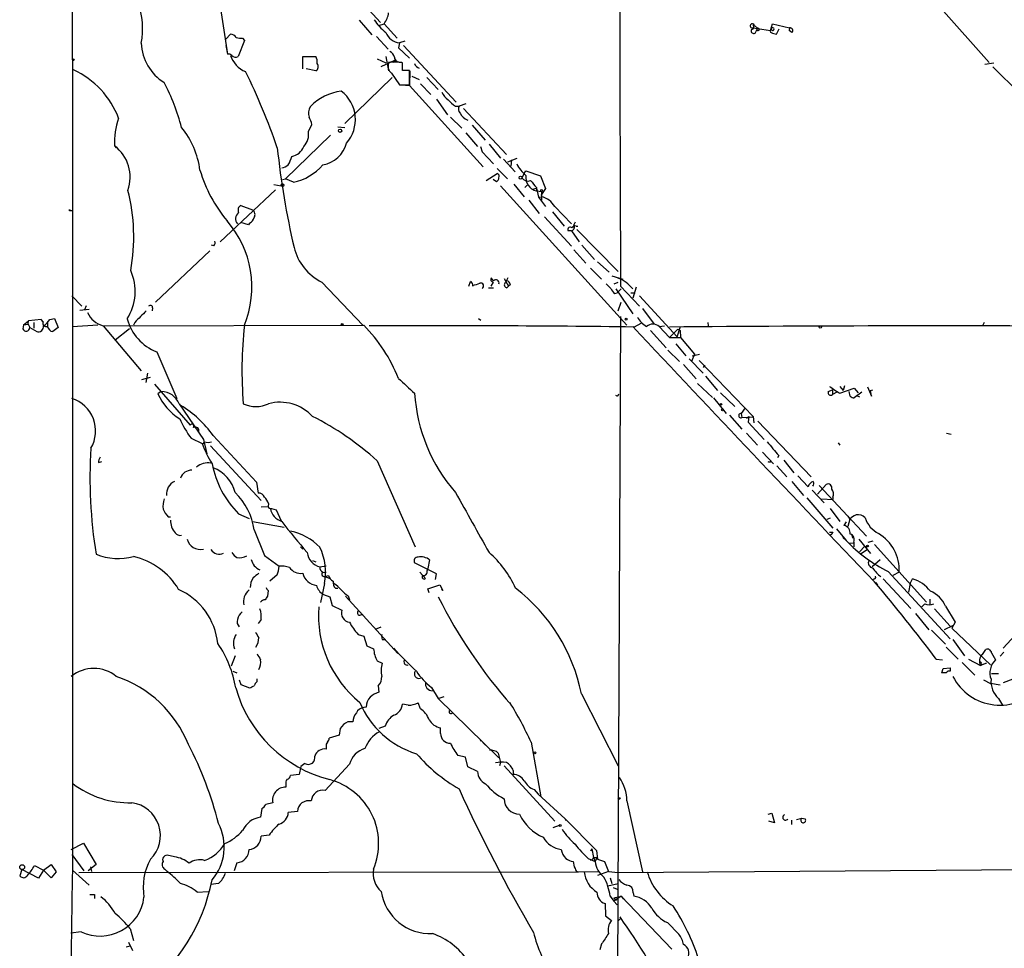
# Model space of a CAD drawing. Extents: x 0 to 5196, y -225177 to 205179.
# Drawn here: x 50 to 194, y 204951 to 205087 of the extents above; entities that cross this region are included whole.
import ezdxf

# ---------------------------------------------------------------- set-up
doc = ezdxf.new("R2010")
doc.units = 0
doc.header["$MEASUREMENT"] = 0
doc.layers.add('MAIN', color=5, linetype='CONTINUOUS')

msp = doc.modelspace()

# ---------------------------------------------------------------- linework, layer by layer
at = {"layer": 'MAIN'}
for p, q in [((57.4887, 205081.064), (57.4887, 205108.496)), ((78.3167, 205094.3567), (80.264, 205081.826)), ((97.7053, 205091.986), (102.7007, 205086.4827)), ((184.912, 205088.5994), (192.024, 205080.6407)), ((99.568, 205086.8214), (101.4307, 205084.7047)), ((102.4467, 205086.0594), (103.2087, 205086.3134)), ((103.2087, 205086.3134), (105.156, 205084.1967)), ((159.9353, 205085.2974), (160.1893, 205086.3134)), ((160.1893, 205086.3134), (162.7293, 205085.7207)), ((157.3953, 205085.7207), (159.9353, 205085.2974)), ((157.5647, 205086.0594), (157.988, 205085.636)), ((157.988, 205085.636), (157.8187, 205085.2127)), ((158.1573, 205085.2974), (157.8187, 205085.2127)), ((160.782, 205084.7894), (161.2053, 205085.5514)), ((162.7293, 205085.7207), (162.6447, 205085.2974)), ((162.7293, 205085.7207), (162.6447, 205085.2974)), ((163.068, 205085.0434), (162.6447, 205085.2974)), ((80.01, 205084.0274), (80.6873, 205084.7894)), ((82.7193, 205083.858), (81.788, 205081.4874)), ((82.4653, 205084.1967), (82.7193, 205083.858)), ((102.108, 205084.4507), (103.8013, 205082.588)), ((105.4947, 205083.5194), (105.3253, 205082.7574)), ((106.2567, 205083.7734), (105.4947, 205083.5194)), ((80.01, 205083.096), (80.264, 205081.826)), ((105.3253, 205082.7574), (106.934, 205081.2334)), ((106.0873, 205083.096), (113.792, 205074.7987)), ((57.4887, 205081.064), (57.4887, 204962.0227)), ((91.2707, 205079.7094), (91.2707, 205081.4874)), ((91.2707, 205081.4874), (93.218, 205081.4874)), ((102.1927, 205081.1487), (103.4627, 205080.556)), ((102.7853, 205080.048), (104.8173, 205080.9794)), ((103.4627, 205081.4874), (103.886, 205079.3707)), ((105.918, 205079.4554), (105.918, 205080.556)), ((191.3467, 205080.3867), (192.7013, 205080.556)), ((93.218, 205079.3707), (91.7787, 205079.7094)), ((106.934, 205077.3387), (106.934, 205079.4554)), ((107.0187, 205079.3707), (106.934, 205077.254)), ((192.532, 205079.9634), (196.5113, 205076.0687)), ((97.4513, 205071.666), (104.394, 205078.4394)), ((104.3093, 205079.032), (105.4947, 205077.3387)), ((107.2727, 205078.6087), (108.3733, 205078.1007)), ((109.474, 205078.4394), (111.1673, 205076.6614)), ((105.4947, 205077.3387), (106.934, 205077.3387)), ((105.7487, 205077.3387), (106.934, 205077.254)), ((106.934, 205077.254), (117.7713, 205065.316)), ((108.5427, 205077.508), (110.0667, 205075.8994)), ((110.9133, 205075.222), (112.522, 205072.936)), ((113.7073, 205074.206), (114.2153, 205074.206)), ((115.2313, 205074.5447), (114.2153, 205074.206)), ((114.8927, 205073.8674), (121.158, 205067.094)), ((112.9453, 205072.5974), (114.6387, 205070.9887)), ((92.1173, 205070.4807), (92.6253, 205071.4967)), ((96.4353, 205071.158), (97.4513, 205071.0734)), ((116.1627, 205071.412), (118.0253, 205069.2107)), ((95.3347, 205069.9727), (88.7307, 205063.538)), ((115.2313, 205070.3114), (116.9247, 205068.2794)), ((63.6693, 205068.364), (63.9233, 205068.11)), ((117.348, 205068.2794), (117.602, 205067.5174)), ((118.618, 205068.618), (120.3113, 205066.586)), ((117.602, 205067.5174), (119.2953, 205065.7394)), ((120.7347, 205066.4167), (122.428, 205064.554)), ((122.682, 205066.5014), (121.3273, 205065.9934)), ((121.92, 205066.332), (121.8353, 205065.4007)), ((119.8033, 205065.062), (121.3273, 205063.538)), ((123.7827, 205064.3), (124.0367, 205064.7234)), ((124.0367, 205064.7234), (126.1533, 205063.9614)), ((88.3073, 205063.4534), (88.7307, 205063.538)), ((89.916, 205063.03), (88.7307, 205063.538)), ((118.1947, 205063.284), (119.8033, 205064.3)), ((119.7187, 205063.1147), (119.2107, 205063.4534)), ((123.7827, 205064.3), (123.444, 205063.7074)), ((126.1533, 205063.9614), (126.9153, 205062.0987)), ((87.2913, 205061.9294), (79.1633, 205054.3094)), ((87.0373, 205062.6914), (88.138, 205062.522)), ((120.3113, 205062.522), (138.8533, 205042.0327)), ((122.2587, 205062.776), (123.7827, 205060.9134)), ((123.8673, 205062.268), (124.206, 205062.6067)), ((125.0527, 205062.014), (125.5607, 205062.1834)), ((125.5607, 205062.268), (125.5607, 205061.76)), ((125.5607, 205062.1834), (125.8993, 205060.8287)), ((125.5607, 205061.76), (126.3227, 205061.6754)), ((126.9153, 205062.0987), (126.238, 205061.0827)), ((124.46, 205060.4054), (125.984, 205058.458)), ((125.8993, 205060.8287), (126.3227, 205060.9134)), ((125.8993, 205060.8287), (126.9153, 205059.474)), ((126.3227, 205061.6754), (126.3227, 205060.4054)), ((56.9807, 205058.966), (57.15, 205059.0507)), ((82.2113, 205059.6434), (83.9047, 205058.966)), ((128.27, 205059.474), (130.7253, 205056.934)), ((126.746, 205057.95), (130.7253, 205053.632)), ((127.9313, 205058.712), (129.6247, 205056.5954)), ((83.312, 205056.7647), (82.2113, 205057.1034)), ((83.4813, 205057.0187), (83.312, 205056.7647)), ((131.2333, 205057.188), (131.064, 205056.7647)), ((131.4027, 205056.5954), (131.6567, 205056.5954)), ((131.4873, 205056.0874), (137.5833, 205049.9067)), ((130.7253, 205055.918), (130.2173, 205055.918)), ((130.7253, 205055.918), (131.826, 205054.3094)), ((78.232, 205053.7167), (77.8933, 205053.8014)), ((131.064, 205053.124), (132.842, 205051.1767)), ((132.2493, 205053.8014), (134.112, 205051.6847)), ((77.6393, 205052.9547), (69.6807, 205045.4194)), ((133.5193, 205050.4147), (135.128, 205048.806)), ((134.5353, 205051.346), (136.2287, 205049.822)), ((119.2953, 205048.552), (118.9567, 205048.9754)), ((120.8193, 205048.8907), (121.4967, 205047.79)), ((136.652, 205049.314), (138.2607, 205048.806)), ((94.0647, 205048.3827), (100.076, 205042.0327)), ((115.6547, 205047.79), (115.9087, 205048.4674)), ((118.5333, 205047.536), (119.2953, 205047.536)), ((119.2107, 205048.3827), (118.872, 205047.79)), ((121.2427, 205047.536), (121.4967, 205047.79)), ((121.7507, 205048.044), (121.4967, 205047.79)), ((136.9907, 205048.1287), (137.5833, 205048.3827)), ((137.2447, 205047.3667), (139.7, 205043.726)), ((137.414, 205046.774), (138.0067, 205047.3667)), ((137.922, 205047.79), (140.716, 205044.8267)), ((140.208, 205047.6207), (139.7, 205046.012)), ((57.404, 205046.3507), (58.8433, 205044.8267)), ((137.0753, 205046.6894), (137.414, 205046.774)), ((139.446, 205046.774), (140.0387, 205046.774)), ((140.716, 205046.3507), (146.2193, 205040.3394)), ((59.5207, 205044.9114), (59.2667, 205044.3187)), ((69.2573, 205044.5727), (69.1727, 205044.1494)), ((137.5833, 205044.1494), (138.0067, 205045.4194)), ((141.1393, 205044.488), (142.8327, 205042.202)), ((54.1867, 205042.8794), (54.864, 205043.0487)), ((54.864, 205043.0487), (55.372, 205041.694)), ((58.5893, 205044.234), (59.944, 205044.4034)), ((117.094, 205043.0487), (117.4327, 205042.7947)), ((137.922, 205043.3027), (137.414, 204931.8814)), ((50.292, 205042.1174), (50.2073, 205041.5247)), ((50.292, 205042.1174), (50.2073, 205041.5247)), ((50.292, 205042.1174), (51.054, 205042.71)), ((50.292, 205042.1174), (50.9693, 205042.202)), ((50.9693, 205042.202), (51.054, 205042.71)), ((50.9693, 205042.202), (51.2233, 205041.694)), ((52.9167, 205042.8794), (51.054, 205042.71)), ((51.2233, 205041.694), (52.2393, 205041.1014)), ((51.816, 205042.456), (51.816, 205041.6094)), ((53.1707, 205042.5407), (52.9167, 205042.8794)), ((53.848, 205042.3714), (53.848, 205041.694)), ((55.372, 205041.694), (54.61, 205041.1014)), ((57.4887, 205041.8634), (61.214, 205042.1174)), ((61.976, 205041.948), (67.564, 205035.344)), ((62.0607, 205041.948), (100.2453, 205042.0327)), ((65.8707, 205041.5247), (63.754, 205039.8314)), ((66.6327, 205042.456), (66.4633, 205042.0327)), ((139.8693, 205041.7787), (141.0547, 205042.3714)), ((143.5947, 205041.8634), (144.3567, 205041.948)), ((143.5947, 205041.8634), (145.1187, 205040.2547)), ((146.2193, 205040.3394), (146.7273, 205041.8634)), ((150.7067, 205042.456), (150.7913, 205041.948)), ((191.262, 205042.456), (191.008, 205041.948)), ((142.3247, 205041.2707), (144.6107, 205038.7307)), ((145.796, 205040.932), (145.1187, 205040.2547)), ((145.1187, 205040.2547), (146.7273, 205040.2547)), ((146.304, 205041.44), (146.6427, 205041.2707)), ((146.6427, 205041.2707), (146.7273, 205040.2547)), ((146.7273, 205040.2547), (148.7593, 205037.7994)), ((146.05, 205039.3234), (147.4893, 205037.5454)), ((69.85, 205038.138), (72.8133, 205031.28)), ((144.8647, 205038.392), (146.558, 205036.6987)), ((148.7593, 205037.7994), (148.336, 205036.6987)), ((148.4207, 205037.5454), (149.5213, 205037.7994)), ((147.1507, 205036.2754), (149.0133, 205034.1587)), ((147.9973, 205037.122), (150.0293, 205035.0054)), ((149.4367, 205036.868), (157.3953, 205028.6554)), ((150.2833, 205036.1907), (150.0293, 205035.852)), ((67.6487, 205034.074), (68.9187, 205034.4127)), ((68.4953, 205035.0054), (68.2413, 205033.6507)), ((150.368, 205034.582), (152.146, 205032.4654)), ((69.5113, 205033.3967), (74.7607, 205027.3854)), ((149.1827, 205033.4814), (151.384, 205031.4494)), ((170.0953, 205033.058), (170.6033, 205032.4654)), ((170.7727, 205033.1427), (170.6033, 205032.4654)), ((174.1593, 205032.9734), (174.752, 205031.6187)), ((70.5273, 205032.296), (70.0193, 205031.9574)), ((137.5833, 205031.7034), (137.668, 205031.9574)), ((152.5693, 205032.1267), (154.686, 205030.0947)), ((168.402, 205032.296), (168.9947, 205032.55)), ((168.9947, 205032.55), (168.9947, 205031.8727)), ((169.672, 205032.2114), (168.9947, 205031.8727)), ((170.0953, 205032.042), (172.212, 205032.804)), ((171.6193, 205031.6187), (171.45, 205032.296)), ((172.212, 205032.804), (172.8047, 205032.1267)), ((172.212, 205032.804), (172.8047, 205032.1267)), ((173.3127, 205032.2114), (172.212, 205031.3647)), ((172.5507, 205031.7034), (172.974, 205031.534)), ((174.5827, 205032.4654), (174.9213, 205032.55)), ((174.752, 205031.6187), (174.5827, 205032.4654)), ((73.152, 205030.518), (76.708, 205025.2687)), ((151.5533, 205031.3647), (153.416, 205029.0787)), ((153.924, 205028.8247), (155.702, 205026.7927)), ((156.21, 205029.9254), (155.6173, 205029.0787)), ((155.6173, 205029.0787), (155.702, 205028.486)), ((155.702, 205028.486), (157.3107, 205028.5707)), ((156.3793, 205028.4014), (156.718, 205028.6554)), ((156.718, 205028.6554), (156.6333, 205027.8087)), ((157.3953, 205028.6554), (157.3107, 205028.5707)), ((157.3107, 205028.5707), (157.3953, 205028.6554)), ((157.3953, 205028.6554), (157.48, 205027.724)), ((156.6333, 205027.8087), (159.004, 205025.2687)), ((158.0727, 205027.978), (165.862, 205019.7654)), ((78.1473, 205025.8614), (84.4973, 205019.0034)), ((156.3793, 205026.2), (157.988, 205024.422)), ((185.7587, 205026.2), (186.436, 205026.0307)), ((74.93, 205025.438), (76.5387, 205024.676)), ((76.8773, 205024.93), (76.5387, 205024.5067)), ((76.708, 205025.2687), (77.216, 205023.152)), ((77.724, 205024.3374), (85.1747, 205016.294)), ((169.8413, 205024.7607), (170.0953, 205024.422)), ((158.75, 205023.406), (160.3587, 205021.7127)), ((161.1207, 205022.898), (160.9513, 205022.5594)), ((61.2987, 205021.882), (61.8067, 205022.0514)), ((102.1927, 205022.136), (107.7807, 205009.5207)), ((159.766, 205021.882), (159.5967, 205021.9667)), ((160.8667, 205021.374), (162.306, 205019.7654)), ((161.8827, 205022.2207), (163.322, 205020.358)), ((163.9147, 205019.9347), (165.4387, 205018.326)), ((84.4973, 205019.0034), (84.7513, 205017.3947)), ((163.068, 205019.088), (164.7613, 205017.056)), ((166.7933, 205017.2254), (168.0633, 205018.6647)), ((167.0473, 205018.4954), (173.99, 205011.0447)), ((166.0313, 205017.818), (167.8093, 205015.9554)), ((86.2753, 205015.8707), (86.1907, 205015.4474)), ((165.2693, 205016.7174), (169.0793, 205012.23)), ((167.4707, 205016.548), (169.0793, 205016.4634)), ((169.0793, 205016.802), (169.0793, 205016.4634)), ((81.8727, 205014.3467), (83.3967, 205013.6694)), ((85.1747, 205015.3627), (86.1907, 205015.4474)), ((86.6987, 205015.1087), (87.376, 205014.9394)), ((87.376, 205014.9394), (88.138, 205013.3307)), ((168.656, 205015.1087), (170.0953, 205013.246)), ((71.5433, 205013.9234), (71.882, 205013.9234)), ((83.9047, 205013.246), (88.5613, 205012.3994)), ((168.2327, 205013.5847), (168.7407, 205013.754)), ((171.0267, 205013.1614), (170.688, 205012.6534)), ((171.2807, 205014.008), (171.5347, 205013.5847)), ((171.5347, 205013.5847), (171.2807, 205012.484)), ((84.1587, 205011.976), (85.6827, 205008.2507)), ((168.91, 205011.3834), (168.7407, 205011.214)), ((169.0793, 205011.6374), (168.91, 205011.3834)), ((169.5873, 205012.1454), (171.0267, 205010.452)), ((171.8733, 205011.214), (171.958, 205010.7907)), ((170.5187, 205010.8754), (171.0267, 205010.452)), ((171.45, 205010.0287), (172.1273, 205010.1134)), ((172.1273, 205010.198), (172.1273, 205009.5207)), ((172.8893, 205010.6214), (174.5827, 205008.5047)), ((174.244, 205010.198), (175.006, 205010.3674)), ((175.1753, 205009.8594), (182.7953, 205001.3927)), ((90.932, 205009.5207), (91.2707, 205009.182)), ((173.736, 205009.6054), (172.974, 205008.7587)), ((173.228, 205008.5047), (174.1593, 205009.182)), ((173.736, 205009.6054), (174.0747, 205009.5207)), ((85.6827, 205008.2507), (87.7993, 205006.642)), ((92.71, 205007.4887), (93.218, 205007.3194)), ((110.9133, 205005.5414), (107.696, 205007.15)), ((109.8973, 205007.5734), (109.6433, 205006.3034)), ((176.022, 205007.5734), (174.8367, 205006.5574)), ((93.8107, 205006.5574), (94.742, 205006.7267)), ((94.234, 205005.7107), (94.742, 205005.7954)), ((108.458, 205005.7954), (109.3047, 205004.864)), ((109.5587, 205005.9647), (109.6433, 205006.3034)), ((110.744, 205004.6947), (110.9133, 205005.5414)), ((177.2073, 205005.88), (186.2667, 204995.974)), ((178.816, 205005.7954), (177.8847, 205005.2874)), ((87.5453, 205005.372), (86.4447, 205004.4407)), ((94.488, 205004.102), (93.8953, 205001.308)), ((94.6573, 205005.2027), (95.0807, 205005.2874)), ((94.6573, 205005.118), (95.25, 205004.864)), ((175.3447, 205004.2714), (175.5987, 205003.9327)), ((176.4453, 205004.7794), (180.5093, 205000.4614)), ((180.4247, 205004.102), (180.1707, 205002.832)), ((180.4247, 205004.102), (180.7633, 205004.7794)), ((86.1907, 205003.086), (86.106, 205002.2394)), ((96.0967, 205003.4247), (96.4353, 205003.4247)), ((109.6433, 205003.34), (111.4213, 205003.9327)), ((109.8127, 205002.7474), (109.6433, 205003.34)), ((111.4213, 205003.9327), (111.8447, 205003.086)), ((111.8447, 205003.086), (111.6753, 205003.34)), ((94.3187, 205002.4934), (95.25, 205002.1547)), ((95.25, 205002.1547), (95.5887, 205000.8847)), ((97.536, 205002.2394), (105.2407, 204993.8574)), ((97.9593, 205002.324), (98.1287, 205001.7314)), ((182.5413, 205001.1387), (182.118, 205000.7154)), ((183.3033, 205001.816), (183.3033, 205001.054)), ((200.7447, 205001.9007), (194.056, 204994.6194)), ((95.5887, 205000.8847), (97.028, 205000.2074)), ((181.1867, 204999.6994), (183.134, 204997.3287)), ((183.9807, 205000.3767), (186.2667, 204997.8367)), ((185.5893, 205000.8), (187.0287, 204998.4294)), ((85.1747, 204998.8527), (84.7513, 204998.26)), ((99.6527, 204999.4454), (100.1607, 204999.6147)), ((187.0287, 204998.4294), (186.5207, 204997.5827)), ((101.9387, 204997.4134), (102.7853, 204997.752)), ((183.5573, 204997.244), (185.5893, 204995.212)), ((186.6053, 204997.9214), (185.42, 204997.3287)), ((186.5207, 204997.5827), (192.1933, 204992.164)), ((99.3987, 204996.6514), (100.2453, 204996.3974)), ((100.2453, 204996.3974), (100.6687, 204994.958)), ((102.9547, 204995.8894), (103.378, 204995.8894)), ((186.69, 204995.8894), (188.3833, 204993.5187)), ((100.6687, 204994.958), (101.6847, 204994.5347)), ((185.674, 204994.7887), (187.452, 204993.0107)), ((191.008, 204993.688), (191.516, 204994.45)), ((192.3627, 204993.942), (192.9553, 204992.926)), ((194.1407, 204994.0267), (193.6327, 204993.434)), ((81.3647, 204993.5187), (80.772, 204991.9947)), ((102.1927, 204992.7567), (102.9547, 204992.418)), ((184.2347, 204993.0107), (185.166, 204992.926)), ((188.0447, 204992.5027), (189.9073, 204990.64)), ((188.976, 204993.0107), (190.754, 204992.0794)), ((191.6007, 204992.418), (190.754, 204992.0794)), ((81.026, 204991.2327), (81.6187, 204990.9787)), ((185.0813, 204990.9787), (185.2507, 204991.656)), ((185.0813, 204990.9787), (185.7587, 204991.0634)), ((185.7587, 204991.0634), (185.0813, 204990.9787)), ((185.2507, 204991.656), (186.2667, 204991.7407)), ((81.9573, 204989.9627), (82.2113, 204989.2854)), ((84.582, 204989.7087), (84.582, 204990.132)), ((191.1773, 204989.9627), (192.1933, 204989.4547)), ((192.3627, 204990.894), (193.3787, 204990.894)), ((196.5113, 204990.4707), (194.056, 204989.5394)), ((82.2113, 204989.2854), (83.4813, 204988.7774)), ((102.362, 204989.116), (102.4467, 204988.1847)), ((110.1513, 204988.862), (111.1673, 204987.2534)), ((193.6327, 204989.2007), (192.1933, 204989.4547)), ((111.1673, 204987.2534), (112.014, 204987.5074)), ((111.1673, 204987.2534), (120.0573, 204978.5327)), ((132.1647, 204987.9307), (137.5833, 204977.3474)), ((193.3787, 204987.2534), (193.9713, 204986.2374)), ((100.584, 204985.9834), (100.2453, 204985.8987)), ((106.7647, 204986.2374), (105.918, 204986.4067)), ((108.5427, 204985.7294), (108.204, 204986.576)), ((98.6367, 204983.782), (97.8747, 204983.782)), ((96.774, 204982.8507), (96.6047, 204981.8347)), ((103.378, 204983.1894), (102.4467, 204982.8507)), ((111.506, 204982.0887), (111.506, 204982.9354)), ((96.6047, 204981.8347), (95.1653, 204981.4114)), ((117.2633, 204981.242), (117.4327, 204980.988)), ((117.2633, 204981.242), (118.11, 204980.3954)), ((94.742, 204980.1414), (94.742, 204979.8027)), ((124.7987, 204980.8187), (126.238, 204972.7754)), ((115.1467, 204978.6174), (114.046, 204978.8714)), ((115.4853, 204977.178), (115.1467, 204978.6174)), ((119.9727, 204979.21), (120.3113, 204977.8554)), ((91.0167, 204977.2627), (90.7627, 204976.0774)), ((91.6093, 204977.686), (91.0167, 204977.2627)), ((98.1287, 204977.6014), (94.5727, 204973.7067)), ((116.9247, 204976.5007), (115.4853, 204977.178)), ((120.3113, 204977.8554), (120.142, 204977.3474)), ((120.8193, 204977.3474), (128.27, 204969.2194)), ((122.174, 204976.67), (122.174, 204976.0774)), ((90.7627, 204976.0774), (89.4927, 204975.908)), ((88.8153, 204974.5534), (88.8153, 204974.2147)), ((125.222, 204973.876), (125.8147, 204973.1987)), ((125.8147, 204973.1987), (129.794, 204969.558)), ((138.8533, 204972.1827), (141.1393, 204961.7687)), ((85.2593, 204971.082), (85.09, 204969.812)), ((86.868, 204971.9287), (85.852, 204971.6747)), ((90.5087, 204970.6587), (89.154, 204970.4894)), ((129.794, 204969.558), (129.8787, 204969.304)), ((129.794, 204969.558), (134.366, 204964.9014)), ((159.5967, 204970.2354), (160.1047, 204970.4047)), ((160.1047, 204970.4047), (160.528, 204968.9654)), ((162.9833, 204969.3887), (162.9833, 204968.7114)), ((163.7453, 204969.4734), (164.5073, 204969.6427)), ((164.5073, 204969.6427), (165.0153, 204969.558)), ((164.5073, 204969.6427), (165.0153, 204969.558)), ((128.016, 204968.288), (128.9473, 204968.6267)), ((160.528, 204968.9654), (159.6813, 204969.2194)), ((86.36, 204967.1874), (85.1747, 204967.018)), ((57.3193, 204965.0707), (59.0973, 204966.002)), ((59.0973, 204966.002), (60.96, 204962.8694)), ((133.6887, 204965.1554), (133.5193, 204964.8167)), ((133.6887, 204965.1554), (133.9427, 204963.8854)), ((57.404, 204964.3087), (59.182, 204961.938)), ((72.4747, 204963.97), (71.374, 204964.224)), ((133.1807, 204963.716), (134.1967, 204963.2927)), ((133.9427, 204963.8854), (134.5353, 204963.8854)), ((133.9427, 204963.8854), (134.1967, 204963.2927)), ((134.1967, 204963.2927), (134.5353, 204963.8854)), ((134.366, 204964.9014), (134.5353, 204963.6314)), ((134.5353, 204963.6314), (135.5513, 204963.2927)), ((50.038, 204962.1074), (49.784, 204961.176)), ((52.4933, 204960.8374), (50.038, 204962.1074)), ((51.9007, 204962.7), (53.2553, 204962.0227)), ((53.2553, 204962.0227), (54.356, 204962.8694)), ((54.356, 204962.8694), (55.118, 204961.7687)), ((60.96, 204962.8694), (59.7747, 204961.938)), ((60.1133, 204962.5307), (60.2827, 204961.8534)), ((71.0353, 204962.192), (71.374, 204961.8534)), ((81.6187, 204963.1234), (81.1953, 204961.938)), ((135.5513, 204963.2927), (136.144, 204961.8534)), ((137.5833, 204961.684), (209.6347, 204962.192)), ((53.2553, 204962.0227), (52.4933, 204960.8374)), ((54.356, 204960.922), (53.2553, 204962.0227)), ((55.118, 204961.7687), (54.356, 204960.922)), ((57.4887, 204962.0227), (59.944, 204959.8214)), ((58.42, 204961.684), (131.7413, 204961.7687)), ((131.7413, 204961.7687), (134.62, 204961.8534)), ((136.144, 204961.8534), (134.5353, 204961.2607)), ((136.144, 204961.8534), (137.5833, 204961.684)), ((136.398, 204960.922), (136.652, 204960.0754)), ((78.9093, 204960.0754), (77.8087, 204959.906)), ((136.0593, 204959.7367), (137.5833, 204960.0754)), ((136.8213, 204959.4827), (137.414, 204959.2287)), ((60.706, 204958.4667), (60.706, 204957.874)), ((75.7767, 204958.8054), (77.3853, 204958.89)), ((136.398, 204958.2127), (136.906, 204957.4507)), ((136.906, 204957.9587), (138.0067, 204958.2127)), ((138.0067, 204958.2127), (136.906, 204957.4507)), ((136.906, 204957.9587), (137.3293, 204957.62)), ((136.906, 204957.9587), (137.3293, 204957.62)), ((138.0067, 204958.2127), (138.3453, 204957.7894)), ((138.0067, 204958.2127), (145.4573, 204950.4234)), ((139.7847, 204958.7207), (139.8693, 204958.2127)), ((135.636, 204957.112), (135.7207, 204955.334)), ((136.906, 204957.4507), (137.414, 204956.9427)), ((135.7207, 204955.334), (136.5673, 204954.6567)), ((137.922, 204954.9107), (137.5833, 204954.572)), ((65.9553, 204953.4714), (66.4633, 204951.6934)), ((144.78, 204954.318), (146.4733, 204952.6247)), ((58.7587, 204952.9634), (57.2347, 204952.794)), ((65.3627, 204950.762), (65.9553, 204950.9314)), ((65.7013, 204951.4394), (66.294, 204950.254)), ((135.128, 204951.1854), (134.874, 204950.3387))]:
    msp.add_line(p, q, dxfattribs=at)
for centre, radius in [((57.6156, 205081.0218), 0.1338), ((96.7528, 205070.5866), 0.2413), ((123.2323, 205063.7074), 0.2116), ((88.3073, 205062.6068), 0.1893), ((126.3014, 205061.8236), 0.1496), ((138.7263, 205042.9218), 0.1338), ((97.0703, 205042.1598), 0.1338), ((167.2166, 205041.7788), 0.1693), ((152.6539, 205030.4334), 0.1197), ((152.8656, 205029.6291), 0.1338), ((174.1593, 205009.6054), 0.1197), ((125.3489, 204979.2524), 0.1338), ((137.7103, 204972.5638), 0.1338), ((129.0743, 204968.5844), 0.1338), ((50.1045, 204962.4582), 0.357)]:
    msp.add_circle(centre, radius, dxfattribs=at)
for centre, radius, start, end in [((15505.0276, 205119.9568), 15367.2751, 179.99190707, 180.26906976), ((57.7821, 205085.5488), 10.0078, 347.804598, 56.909362), ((100.4539, 205088.4202), 3.4681, 322.592173, 351.740694), ((107.4708, 205090.3885), 6.6809, 211.41676, 233.135076), ((157.2543, 205086.003), 0.3156, 10.298349, 296.540691), ((105.7305, 205085.9505), 2.4425, 201.800974, 264.460032), ((157.449, 205085.2569), 0.3724, 145.712545, 353.182284), ((157.1348, 205085.8282), 0.3615, 271.030104, 60.882276), ((158.0727, 205085.4667), 0.1893, 296.551513, 116.578587), ((160.0412, 205085.2127), 0.1706, 29.765709, 262.862488), ((160.2317, 205085.5091), 0.2159, 258.674454, 191.325546), ((160.866, 205086.3115), 1.5244, 236.291169, 266.841227), ((162.7777, 205085.3216), 0.402, 316.219304, 96.914657), ((74.8088, 205083.8217), 7.2551, 183.057698, 237.874659), ((80.6025, 205083.6884), 1.1043, 32.481141, 85.595723), ((82.2112, 205086.5654), 2.3823, 253.485048, 276.122934), ((103.4766, 205081.0921), 1.2939, 13.889111, 63.432969), ((80.4334, 205081.297), 0.5555, 40.356285, 107.756461), ((84.327, 205082.829), 3.8238, 197.853074, 247.905041), ((81.4337, 205082.1848), 0.7822, 222.46635, 296.931928), ((91.7788, 205080.7255), 1.6284, 351.022983, 27.896356), ((105.2238, 205080.1327), 1.431, 159.206833, 230.279014), ((104.6487, 205074.5216), 6.1665, 78.121343, 97.104848), ((104.6163, 205080.8947), 0.2181, 230.897224, 22.850219), ((105.51, 205081.468), 0.78, 184.802071, 287.819388), ((52.2979, 205067.9406), 12.778, 20.559666, 65.198271), ((-2.7064, 205037.0637), 95.4424, 18.983055, 26.256174), ((92.8102, 205079.9968), 0.7472, 303.077552, 39.433462), ((106.426, 204825.4556), 254.0003, 89.885409, 90.114591), ((108.6697, 205080.7676), 1.0178, 196.919786, 253.067804), ((45.651, 205064.1563), 28.6861, 13.953262, 28.121704), ((97.8591, 205068.8607), 7.602, 96.919072, 136.210395), ((93.7892, 205072.2439), 5.2233, 318.567142, 52.853896), ((115.4462, 205078.4848), 4.3895, 210.787582, 229.693048), ((115.9541, 205077.9769), 4.3895, 220.306952, 239.212418), ((94.0124, 205073.1677), 1.8981, 149.837647, 197.485118), ((114.9251, 205073.8022), 0.8166, 150.364771, 228.564574), ((74.4255, 205068.8705), 10.7681, 160.708573, 182.696016), ((89.4781, 205070.9181), 3.1999, 10.417271, 31.654071), ((116.1546, 205074.0031), 1.9477, 204.674262, 249.901535), ((63.9634, 205063.2351), 12.3373, 7.324669, 39.444814), ((89.5392, 205070.0691), 2.6108, 316.72433, 9.07086), ((60.2492, 205063.7919), 5.7097, 340.060445, 53.202152), ((207.7969, 205080.7389), 120.9129, 185.995263, 193.037309), ((89.2628, 205069.151), 2.3452, 279.800505, 338.182258), ((93.4277, 205069.9212), 4.4253, 280.498125, 345.154819), ((85.4709, 205067.7798), 4.2952, 329.03693, 347.361229), ((96.263, 205070.7355), 20.9203, 196.459478, 219.753007), ((87.7366, 205067.4523), 2.3563, 281.905565, 306.980293), ((88.212, 205070.8671), 8.0202, 282.266747, 318.664343), ((127.1684, 205067.9399), 4.997, 206.127135, 231.191743), ((119.3943, 205063.6931), 0.6632, 299.286216, 1.2356), ((119.7328, 205063.9191), 0.3874, 326.880041, 79.51391), ((124.3331, 205064.2578), 1.0457, 211.759702, 291.362857), ((126.034, 205063.7266), 2.0227, 170.914422, 256.46802), ((379.1543, 205274.4651), 330.6619, 219.692093, 219.921261), ((39.2016, 205055.0026), 27.2868, 349.598282, 14.521733), ((125.5968, 205057.8945), 3.1049, 30.577349, 76.479792), ((57.2769, 205059.3466), 0.4823, 232.108345, 285.281169), ((82.5922, 205058.9238), 0.8142, 117.893247, 207.908978), ((83.4963, 205058.2921), 0.788, 327.211471, 58.783105), ((82.4988, 205057.6635), 1.0793, 125.455605, 222.52186), ((82.9032, 205058.1756), 1.2933, 296.551182, 346.121711), ((69.0224, 205047.6353), 14.7985, 337.753403, 41.068828), ((130.556, 205056.0704), 0.3714, 46.854644, 204.225635), ((130.5771, 205056.4684), 0.57, 285.069981, 31.322346), ((131.2334, 205056.172), 0.456, 68.20559, 158.193924), ((77.8088, 205054.1823), 0.6292, 312.268789, 19.661787), ((97.5359, 205055.3253), 7.762, 193.884426, 243.435609), ((59.0533, 205047.0009), 7.6335, 328.072826, 23.756035), ((119.2084, 205048.7325), 0.3498, 136.019308, 270.376725), ((119.7844, 205049.4656), 1.6774, 315.886457, 346.006836), ((135.8507, 205044.4098), 4.8539, 37.530232, 70.152434), ((115.5698, 205047.8747), 0.6827, 352.873943, 60.239505), ((116.4046, 205047.8323), 0.1629, 164.914532, 195.051505), ((32.0828, 205302.0364), 267.7346, 288.322056, 288.551246), ((117.4048, 205047.82), 0.4181, 298.14666, 109.782887), ((119.6429, 205048.2802), 0.4412, 339.918154, 141.976966), ((121.3131, 205047.9828), 0.4523, 135.824085, 261.045813), ((121.1579, 205047.9592), 0.5988, 8.140927, 81.859073), ((305.4814, 205217.1523), 239.4973, 224.889621, 225.118787), ((138.3027, 205048.2554), 1.9897, 203.83384, 231.91135), ((68.9264, 205044.6189), 0.3342, 352.051788, 141.549055), ((63.0974, 205045.5799), 3.801, 206.30619, 252.841195), ((490.8415, 204619.9656), 598.708, 134.887107, 135.1162832), ((143.7212, 205045.2075), 3.891, 210.751121, 239.254182), ((50.7032, 205041.6819), 0.5202, 197.588584, 1.332732), ((52.4715, 205041.8556), 0.7891, 252.887663, 6.723409), ((53.6702, 205042.3629), 0.5302, 160.40651, 289.59349), ((51.1786, 205044.9561), 3.6553, 304.620009, 325.379991), ((54.737, 205041.9904), 0.898, 188.130102, 261.869898), ((72.4279, 205044.7893), 7.1334, 194.825818, 248.814747), ((143.7582, 205035.3767), 61.4007, 173.776758, 184.538616), ((83.6825, 205025.6796), 23.2755, 21.58812, 44.634986), ((110.1131, 202671.7667), 2370.1988, 89.2806724, 90.2201187), ((4816.0067, 209429.2837), 6412.2774, 223.17444087, 223.63574221), ((142.6633, 205040.7625), 1.442, 49.767608, 130.229358), ((184.5114, 200234.417), 4807.5231, 89.676363, 90.4694852), ((19.05, 205168.186), 179.6055, 314.885409, 315.114591), ((656.8709, 205625.8286), 808.8112, 227.006037, 227.2352156), ((423.3254, 205413.538), 457.8916, 236.195327, 236.424517), ((77.7125, 205035.5141), 8.4756, 204.811921, 238.124029), ((70.5124, 205029.4478), 2.8482, 22.069613, 89.700267), ((131.9146, 205033.5172), 24.2635, 183.485686, 221.375035), ((137.4562, 205032.1687), 0.4824, 232.11564, 285.278039), ((168.7248, 205032.1214), 0.367, 151.59139, 317.340907), ((172.2716, 205032.3222), 0.9594, 227.162672, 266.438195), ((55.9163, 205026.5324), 4.9752, 329.385035, 72.601183), ((64.6178, 205016.0454), 16.7153, 35.96185, 58.280712), ((84.4127, 205034.4045), 4.3098, 244.392792, 295.606009), ((87.9511, 205024.2612), 6.4773, 42.71829, 104.993981), ((73.6728, 204990.8089), 42.3648, 47.685563, 63.297108), ((155.5609, 205028.7682), 0.3156, 79.704897, 296.565051), ((84.3991, 205032.9453), 12.084, 202.521826, 218.408115), ((75.0147, 205027.216), 0.3053, 326.315138, 146.299523), ((75.4984, 205026.5378), 0.5583, 342.444558, 114.292783), ((90.2117, 205029.4859), 14.4943, 199.380897, 212.431567), ((77.3853, 205026.3696), 1.5266, 250.563296, 289.436704), ((668.2785, 205447.2676), 661.2856, 219.6920801, 219.9212609), ((129.1032, 205019.5611), 69.0479, 176.315153, 189.285443), ((62.8208, 205021.798), 1.5244, 146.291169, 176.841227), ((77.4079, 205019.1526), 2.675, 81.382812, 129.901283), ((91.7486, 205024.2811), 14.0081, 190.565032, 225.169195), ((244.5556, 204979.7114), 94.6976, 153.327176, 153.556278), ((75.0665, 205018.9052), 1.8769, 91.581477, 158.404926), ((76.1931, 205016.1509), 5.3396, 14.406847, 68.531754), ((73.2888, 205017.2513), 2.009, 113.904865, 185.578636), ((166.5388, 205017.9879), 1.1509, 107.084062, 162.915938), ((165.8196, 205018.7917), 0.4827, 307.88123, 37.864574), ((168.3424, 205018.1458), 0.5892, 344.407189, 118.274411), ((74.682, 205010.6257), 9.5724, 8.109279, 45.723756), ((84.8001, 205016.4432), 0.9528, 22.123029, 92.935981), ((2317.4958, 206240.7422), 2520.5269, 209.0334585, 209.262643), ((168.1055, 205017.2677), 1.0794, 334.441492, 41.81559), ((74.2969, 205015.4046), 3.5362, 161.134649, 186.178796), ((83.8062, 205014.9538), 2.6338, 20.372473, 44.564679), ((74.2668, 205016.6231), 3.8348, 204.645014, 224.748556), ((86.6309, 205015.5573), 0.4537, 194.017867, 278.59446), ((88.8647, 205015.5308), 2.3732, 190.245032, 254.305306), ((173.3822, 205011.7097), 2.6323, 110.368798, 134.576735), ((172.7634, 205012.7502), 1.4579, 43.513107, 101.770854), ((74.5309, 205013.3241), 2.6505, 178.02596, 221.938366), ((140.3697, 205051.932), 64.9301, 216.570402, 221.776321), ((170.4308, 205011.4883), 1.1932, 354.956001, 77.551404), ((177.4527, 205014.8755), 3.8012, 197.159801, 243.691776), ((73.2791, 205012.0821), 0.8935, 216.333815, 283.698756), ((87.7702, 205003.5516), 8.4329, 44.250026, 78.213835), ((168.8253, 205138.6373), 127.0002, 269.885409, 270.114592), ((171.3794, 205010.579), 0.8394, 333.004506, 73.393593), ((172.4657, 205006.0385), 6.3549, 357.807693, 58.691431), ((76.2424, 205011.0871), 1.9612, 193.736521, 283.733683), ((186.3707, 205024.731), 20.9602, 222.941001, 244.075788), ((64.2162, 205016.452), 8.6669, 247.9322, 285.026848), ((79.0266, 205009.8943), 1.4554, 213.197647, 296.292174), ((82.9304, 205009.9857), 2.4537, 212.315026, 237.684974), ((94.3878, 205008.9432), 2.4546, 186.296371, 256.401946), ((85.9194, 205005.724), 8.7208, 349.28098, 25.191892), ((108.6407, 204997.2019), 15.2038, 24.160388, 48.986474), ((64.0457, 204997.8416), 10.5213, 30.967679, 76.715825), ((81.9149, 205010.4383), 2.5436, 263.312798, 296.705074), ((85.7537, 205008.0488), 2.0559, 190.957946, 248.651946), ((108.1618, 205007.4463), 0.5521, 85.615624, 212.460844), ((108.5849, 205005.922), 2.1094, 51.525145, 100.403241), ((175.0874, 205007.1873), 0.8164, 158.334131, 258.260626), ((253.7399, 204793.6095), 271.0711, 128.542738, 128.771917), ((83.5823, 205006.825), 4.221, 339.864971, 357.515164), ((88.2229, 205003.5111), 3.1594, 69.617153, 97.705135), ((90.981, 205007.6226), 2.0175, 214.74796, 278.255812), ((93.5875, 205006.2236), 2.3926, 194.463712, 263.163694), ((94.4215, 205006.3981), 0.6312, 165.382563, 252.71908), ((94.4457, 205005.4991), 0.3642, 125.544994, 305.523047), ((108.966, 205005.8801), 0.5987, 261.867191, 8.123335), ((179.3783, 205009.3599), 5.357, 213.69511, 232.358501), ((86.2462, 205003.503), 2.6802, 147.357638, 179.863185), ((96.3365, 205005.5977), 1.2936, 193.879402, 243.434949), ((96.816, 205004.2289), 1.079, 168.679654, 228.18962), ((93.5981, 205000.3334), 4.3864, 40.303627, 59.221727), ((109.093, 205005.0757), 0.2994, 135, 315), ((175.0241, 205005.1), 0.3366, 252.221615, 17.762178), ((-2.0714, 204853.532), 232.7322, 36.820488, 40.395357), ((179.2856, 204999.7717), 5.2212, 38.212328, 73.559431), ((68.9716, 204994.2307), 9.9106, 6.174773, 65.58992), ((84.7635, 205001.465), 2.1858, 128.705659, 193.105431), ((86.4868, 205003.5515), 0.5517, 184.376403, 237.539959), ((95.419, 205004.377), 2.1814, 194.034332, 239.708775), ((99.5698, 205005.2894), 3.3745, 218.89183, 241.493745), ((106.754, 204982.8544), 25.9128, 11.29727, 52.544638), ((181.737, 204999.1491), 4.1912, 23.197513, 66.80123), ((85.8312, 205000.7571), 0.9764, 93.752401, 139.385976), ((212.9481, 204917.3028), 152.6537, 146.192759, 146.421922), ((177.2013, 205035.1724), 73.8286, 206.565537, 221.51525), ((183.2187, 205002.4091), 1.4397, 241.932663, 298.063825), ((83.4236, 204998.5528), 1.7462, 126.671718, 170.111003), ((82.0417, 204999.2759), 3.1614, 352.307152, 20.377018), ((109.9962, 204999.3977), 16.4079, 175.393679, 230.920539), ((98.3403, 204999.7901), 1.3771, 162.359788, 261.160835), ((99.6592, 204999.8069), 0.3615, 119.117724, 268.969896), ((82.7478, 204998.5141), 1.098, 162.038641, 223.952068), ((106.9516, 205003.3889), 10.1213, 209.341071, 221.734285), ((296.2318, 205123.5666), 246.8296, 210.85116, 211.080343), ((65.4924, 204986.1413), 16.1732, 9.380611, 34.477706), ((83.2091, 204995.3768), 2.1049, 142.732138, 203.582463), ((82.2351, 204996.2126), 2.6018, 326.819929, 358.475938), ((104.4349, 204996.4396), 1.5792, 172.29219, 200.390429), ((105.9017, 204994.778), 4.224, 183.302022, 208.589134), ((152.065, 205037.5475), 63.9624, 222.155533, 226.393505), ((191.7329, 204993.852), 0.6361, 8.13265, 109.936165), ((296.5292, 205120.3603), 246.8725, 210.848186, 211.077349), ((82.8042, 204992.5873), 2.3108, 331.556163, 8.428513), ((106.5294, 204991.287), 3.7494, 162.44314, 192.575053), ((106.595, 204992.6012), 0.469, 136.166319, 291.213816), ((191.797, 204992.7391), 1.2341, 129.743154, 212.313451), ((190.6376, 204992.3228), 0.2698, 295.558299, 101.305768), ((194.7521, 204990.9842), 2.6456, 132.778921, 200.738808), ((60.6213, 204986.4671), 5.1896, 50.48563, 129.51437), ((108.3273, 204990.8489), 0.6679, 144.92505, 288.814745), ((117.0191, 204997.4464), 10.9936, 214.417019, 231.339052), ((186.1397, 204990.7669), 0.4828, 74.749045, 142.109403), ((313.2666, 204991.4867), 127.0002, 179.885409, 180.114592), ((58.3988, 204974.0175), 17.3559, 21.860689, 71.439465), ((85.2586, 204988.778), 1.1507, 126.016391, 162.917772), ((101.1553, 204990.3411), 1.7196, 314.566485, 4.322296), ((110.3379, 204989.4092), 1.0553, 168.25563, 269.066149), ((193.5956, 204994.0142), 7.7617, 207.163914, 319.240251), ((195.6219, 204989.7509), 3.357, 174.932897, 228.07051), ((100.0486, 204994.0397), 19.3294, 195.7978, 255.625791), ((-0.8299, 205158.2967), 189.3282, 296.443666, 296.672849), ((104.2254, 204983.7809), 4.7494, 111.99384, 129.934081), ((111.8502, 204991.7558), 13.2189, 202.671111, 252.839592), ((102.4799, 204986.0444), 1.8969, 133.395753, 181.842838), ((73.5739, 204957.111), 56.445, 24.835494, 31.568221), ((100.3646, 204984.5505), 1.3535, 95.056838, 154.334263), ((104.0148, 204986.6035), 1.9133, 289.326084, 354.096324), ((106.501, 204990.5868), 4.3574, 273.469542, 293.006251), ((106.9373, 204983.1563), 3.0328, 18.541289, 58.039273), ((113.03, 204985.3061), 0.2922, 146.331685, 326.29906), ((98.823, 204981.5451), 2.4296, 112.973783, 147.495166), ((101.0755, 204983.6401), 2.4429, 142.220052, 176.670037), ((106.2517, 204982.2262), 3.0308, 121.94647, 161.47), ((111.8879, 204985.2832), 2.3787, 209.256981, 260.76102), ((104.6925, 204978.3396), 4.5492, 118.363793, 160.108787), ((94.2098, 204981.4701), 0.9573, 317.120783, 356.484521), ((112.9513, 204982.0947), 1.4453, 180.237856, 269.762144), ((28.8319, 204956.5086), 51.5831, 13.877569, 27.691733), ((94.5198, 204978.254), 1.5646, 81.835198, 160.094173), ((95.3345, 204980.3531), 0.6292, 132.268789, 199.661787), ((101.3278, 204976.6883), 3.3269, 105.930019, 164.069981), ((121.444, 204984.681), 9.4065, 205.378654, 218.142311), ((118.9142, 204978.1515), 1.4969, 45, 98.122524), ((92.0973, 204978.5394), 0.983, 240.237769, 14.570606), ((127.1721, 204996.0612), 25.6186, 221.381948, 239.618299), ((120.6926, 204971.3748), 6.4973, 85.892393, 100.134872), ((119.7744, 204975.6414), 2.6108, 23.202625, 57.997408), ((89.7468, 204974.8073), 0.9654, 142.127098, 195.246791), ((88.8997, 204975.993), 0.5991, 278.157154, 351.842846), ((92.673, 204965.9126), 9.7495, 337.566067, 74.673443), ((118.9144, 204976.543), 1.9901, 181.217895, 246.159116), ((122.1633, 204974.204), 1.8734, 30.186432, 89.672756), ((126.1427, 204976.3701), 2.6586, 207.415158, 249.738315), ((132.5165, 204972.0837), 6.3376, 0.895061, 34.288099), ((65.8054, 204985.4238), 13.5011, 232.429778, 271.714316), ((88.767, 204972.2834), 1.9319, 88.567385, 190.579938), ((94.1917, 204972.0981), 1.6531, 76.674936, 177.066634), ((325.9983, 205070.3094), 232.6695, 204.462719, 210.312121), ((124.4161, 204979.7162), 8.0438, 218.374024, 243.438771), ((92.1597, 204970.5741), 1.6531, 76.674936, 177.066634), ((123.1323, 204972.5484), 2.3132, 180.668792, 269.331208), ((65.5361, 204967.1179), 4.8577, 314.133427, 82.034034), ((84.5399, 204972.3941), 1.4964, 298.735138, 331.264862), ((85.5705, 204966.4219), 3.424, 98.067154, 155.078536), ((87.3321, 204970.5583), 1.8232, 284.848014, 357.83424), ((129.2814, 204973.0935), 6.8054, 204.833179, 246.581968), ((162.1278, 204969.7742), 0.4093, 113.0883, 328.11185), ((164.7181, 204969.3413), 0.3678, 124.969049, 36.097235), ((72.2795, 204965.4239), 7.4769, 319.654294, 27.537688), ((76.7304, 204972.8519), 7.6001, 294.15745, 318.989033), ((94.3146, 204961.5182), 9.7681, 131.835838, 144.522735), ((136.9066, 204972.5217), 8.7709, 210.7742, 229.696934), ((83.2924, 204966.9513), 1.8835, 273.17443, 2.029448), ((129.7222, 204968.6658), 3.6326, 210.01427, 261.755693), ((74.9879, 204968.7583), 5.6232, 289.633331, 329.654671), ((81.5144, 204965.004), 1.8835, 273.17443, 2.029448), ((131.544, 204965.3954), 2.3651, 187.890966, 225.241536), ((144.9179, 204976.4686), 17.3318, 217.854949, 227.374247), ((76.4847, 204959.4987), 8.6211, 151.355753, 189.718427), ((71.388, 204963.5609), 0.6632, 91.209503, 203.848478), ((71.964, 204959.9385), 4.0637, 49.720009, 82.780373), ((76.1998, 204960.7364), 2.8085, 76.040943, 124.940043), ((131.5575, 204966.4385), 3.1985, 238.340392, 259.585241), ((133.5617, 204963.9065), 0.3816, 250.558299, 356.830165), ((47.2187, 204964.9268), 5.1846, 314.999219, 334.563832), ((71.4437, 204962.8659), 0.788, 147.205358, 238.783105), ((105.1483, 204961.512), 3.5297, 168.892534, 227.974178), ((133.3953, 204963.3569), 2.4168, 181.522154, 206.548088), ((131.8261, 204962.3614), 0.5987, 188.131456, 261.857718), ((137.5841, 204963.6788), 3.4093, 186.50258, 231.606327), ((50.3067, 204961.5774), 0.659, 217.521946, 331.280613), ((1022.9618, 204940.7887), 965.7066, 178.7400763, 181.0057439), ((62.5633, 204950.2484), 14.5707, 42.410442, 52.793656), ((76.6672, 204962.6708), 3.4297, 310.8229, 341.796965), ((136.4205, 204962.1107), 3.8477, 185.099384, 239.207089), ((128.309, 204957.0687), 8.1695, 8.049763, 28.818567), ((139.5306, 204962.0227), 2.3031, 216.02902, 252.89782), ((150.4742, 204964.4213), 9.0548, 197.034714, 237.632082), ((51.3623, 204965.8324), 27.1284, 306.671283, 348.843613), ((72.0278, 204954.566), 5.6592, 48.513681, 76.787365), ((138.7686, 204958.8053), 1.0196, 355.240558, 85.234958), ((61.54, 204958.8334), 6.4955, 244.647657, 353.014261), ((60.3674, 205127.8166), 169.3502, 269.885409, 270.114558), ((57.2084, 204952.1698), 7.424, 28.153613, 53.375525), ((110.0147, 204960.0202), 7.3172, 188.885349, 272.396767), ((136.1813, 204958.7552), 1.7313, 178.338471, 251.641447), ((139.3485, 204954.6177), 3.6325, 30.012905, 81.757027), ((146.9635, 204958.9689), 5.138, 209.553174, 244.850929), ((117.4786, 204938.4105), 33.6082, 18.489507, 33.119115), ((50.5901, 204940.3075), 20.2331, 40.587811, 49.412189), ((54.76, 204896.6747), 101.6018, 26.894394, 35.147197), ((138.303, 204953.2597), 2.2281, 141.170713, 194.299447), ((106.9999, 204943.0585), 10.2063, 33.758108, 71.012056), ((146.125, 204958.3236), 21.6825, 194.543777, 212.955174), ((516.6011, 204697.9707), 457.864, 146.195334, 146.424538), ((144.0279, 204950.6252), 3.1588, 8.657765, 39.271412), ((146.6124, 204949.8731), 1.3404, 327.527496, 66.322651)]:
    msp.add_arc(centre, radius, start, end, dxfattribs=at)

doc.saveas('drawing.dxf')
